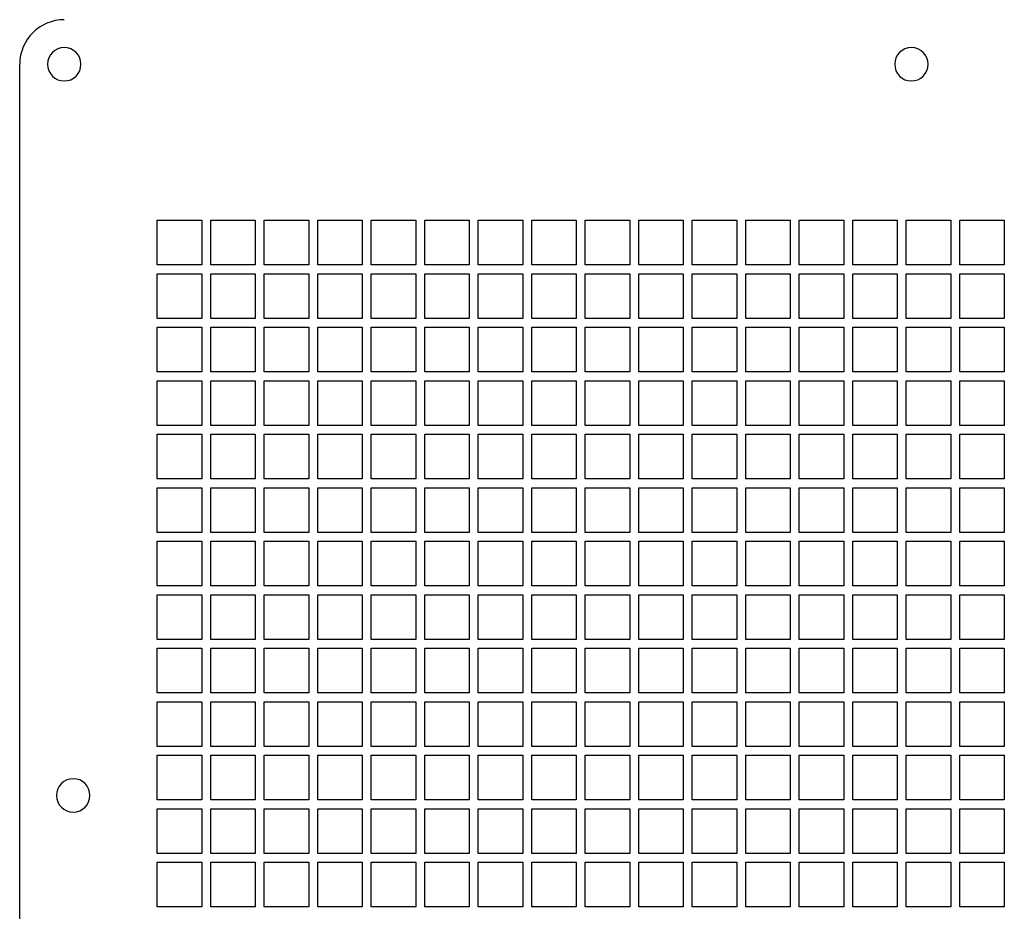
# Model space of a CAD drawing. Extents: x 981 to 3541, y 909 to 3418.
# Drawn here: x 2569 to 2790, y 1534 to 1734 of the extents above; entities that cross this region are included whole.
import ezdxf

# ---------------------------------------------------------------- set-up
doc = ezdxf.new("R2010")
doc.units = 0
doc.header["$MEASUREMENT"] = 0
doc.layers.get('0').update_dxf_attribs({"linetype": 'CONTINUOUS'})

msp = doc.modelspace()

# ---------------------------------------------------------------- linework, layer by layer
at = {"ltscale": 100}
for p, q in [((2568.75, 1344.33), (2568.75, 1724.33)), ((2599.59, 1689.33), (2609.59, 1689.33)), ((2599.59, 1679.33), (2599.59, 1689.33)), ((2609.59, 1689.33), (2609.59, 1679.33)), ((2611.59, 1689.33), (2621.59, 1689.33)), ((2611.59, 1679.33), (2611.59, 1689.33)), ((2621.59, 1689.33), (2621.59, 1679.33)), ((2623.59, 1689.33), (2633.59, 1689.33)), ((2623.59, 1679.33), (2623.59, 1689.33)), ((2633.59, 1689.33), (2633.59, 1679.33)), ((2635.59, 1689.33), (2645.59, 1689.33)), ((2635.59, 1679.33), (2635.59, 1689.33)), ((2645.59, 1689.33), (2645.59, 1679.33)), ((2647.59, 1689.33), (2657.59, 1689.33)), ((2647.59, 1679.33), (2647.59, 1689.33)), ((2657.59, 1689.33), (2657.59, 1679.33)), ((2659.59, 1689.33), (2669.59, 1689.33)), ((2659.59, 1679.33), (2659.59, 1689.33)), ((2669.59, 1689.33), (2669.59, 1679.33)), ((2671.59, 1689.33), (2681.59, 1689.33)), ((2671.59, 1679.33), (2671.59, 1689.33)), ((2681.59, 1689.33), (2681.59, 1679.33)), ((2683.59, 1689.33), (2693.59, 1689.33)), ((2683.59, 1679.33), (2683.59, 1689.33)), ((2693.59, 1689.33), (2693.59, 1679.33)), ((2695.59, 1689.33), (2705.59, 1689.33)), ((2695.59, 1679.33), (2695.59, 1689.33)), ((2705.59, 1689.33), (2705.59, 1679.33)), ((2707.59, 1689.33), (2717.59, 1689.33)), ((2707.59, 1679.33), (2707.59, 1689.33)), ((2717.59, 1689.33), (2717.59, 1679.33)), ((2719.59, 1689.33), (2729.59, 1689.33)), ((2719.59, 1679.33), (2719.59, 1689.33)), ((2729.59, 1689.33), (2729.59, 1679.33)), ((2731.59, 1689.33), (2741.59, 1689.33)), ((2731.59, 1679.33), (2731.59, 1689.33)), ((2741.59, 1689.33), (2741.59, 1679.33)), ((2743.59, 1689.33), (2753.59, 1689.33)), ((2743.59, 1679.33), (2743.59, 1689.33)), ((2753.59, 1689.33), (2753.59, 1679.33)), ((2755.59, 1689.33), (2765.59, 1689.33)), ((2755.59, 1679.33), (2755.59, 1689.33)), ((2765.59, 1689.33), (2765.59, 1679.33)), ((2767.59, 1679.33), (2767.59, 1689.33)), ((2767.59, 1689.33), (2777.59, 1689.33)), ((2777.59, 1689.33), (2777.59, 1679.33)), ((2779.59, 1679.33), (2779.59, 1689.33)), ((2779.59, 1689.33), (2789.59, 1689.33)), ((2789.59, 1689.33), (2789.59, 1679.33)), ((2609.59, 1679.33), (2599.59, 1679.33)), ((2621.59, 1679.33), (2611.59, 1679.33)), ((2633.59, 1679.33), (2623.59, 1679.33)), ((2645.59, 1679.33), (2635.59, 1679.33)), ((2657.59, 1679.33), (2647.59, 1679.33)), ((2669.59, 1679.33), (2659.59, 1679.33)), ((2681.59, 1679.33), (2671.59, 1679.33)), ((2693.59, 1679.33), (2683.59, 1679.33)), ((2705.59, 1679.33), (2695.59, 1679.33)), ((2717.59, 1679.33), (2707.59, 1679.33)), ((2729.59, 1679.33), (2719.59, 1679.33)), ((2741.59, 1679.33), (2731.59, 1679.33)), ((2753.59, 1679.33), (2743.59, 1679.33)), ((2765.59, 1679.33), (2755.59, 1679.33)), ((2777.59, 1679.33), (2767.59, 1679.33)), ((2789.59, 1679.33), (2779.59, 1679.33)), ((2599.59, 1677.33), (2609.59, 1677.33)), ((2599.59, 1667.33), (2599.59, 1677.33)), ((2609.59, 1677.33), (2609.59, 1667.33)), ((2611.59, 1677.33), (2621.59, 1677.33)), ((2611.59, 1667.33), (2611.59, 1677.33)), ((2621.59, 1677.33), (2621.59, 1667.33)), ((2623.59, 1677.33), (2633.59, 1677.33)), ((2623.59, 1667.33), (2623.59, 1677.33)), ((2633.59, 1677.33), (2633.59, 1667.33)), ((2635.59, 1677.33), (2645.59, 1677.33)), ((2635.59, 1667.33), (2635.59, 1677.33)), ((2645.59, 1677.33), (2645.59, 1667.33)), ((2647.59, 1677.33), (2657.59, 1677.33)), ((2647.59, 1667.33), (2647.59, 1677.33)), ((2657.59, 1677.33), (2657.59, 1667.33)), ((2659.59, 1677.33), (2669.59, 1677.33)), ((2659.59, 1667.33), (2659.59, 1677.33)), ((2669.59, 1677.33), (2669.59, 1667.33)), ((2671.59, 1677.33), (2681.59, 1677.33)), ((2671.59, 1667.33), (2671.59, 1677.33)), ((2681.59, 1677.33), (2681.59, 1667.33)), ((2683.59, 1677.33), (2693.59, 1677.33)), ((2683.59, 1667.33), (2683.59, 1677.33)), ((2693.59, 1677.33), (2693.59, 1667.33)), ((2695.59, 1677.33), (2705.59, 1677.33)), ((2695.59, 1667.33), (2695.59, 1677.33)), ((2705.59, 1677.33), (2705.59, 1667.33)), ((2707.59, 1677.33), (2717.59, 1677.33)), ((2707.59, 1667.33), (2707.59, 1677.33)), ((2717.59, 1677.33), (2717.59, 1667.33)), ((2719.59, 1677.33), (2729.59, 1677.33)), ((2719.59, 1667.33), (2719.59, 1677.33)), ((2729.59, 1677.33), (2729.59, 1667.33)), ((2731.59, 1677.33), (2741.59, 1677.33)), ((2731.59, 1667.33), (2731.59, 1677.33)), ((2741.59, 1677.33), (2741.59, 1667.33)), ((2743.59, 1677.33), (2753.59, 1677.33)), ((2743.59, 1667.33), (2743.59, 1677.33)), ((2753.59, 1677.33), (2753.59, 1667.33)), ((2755.59, 1677.33), (2765.59, 1677.33)), ((2755.59, 1667.33), (2755.59, 1677.33)), ((2765.59, 1677.33), (2765.59, 1667.33)), ((2767.59, 1677.33), (2777.59, 1677.33)), ((2767.59, 1667.33), (2767.59, 1677.33)), ((2777.59, 1677.33), (2777.59, 1667.33)), ((2779.59, 1677.33), (2789.59, 1677.33)), ((2779.59, 1667.33), (2779.59, 1677.33)), ((2789.59, 1677.33), (2789.59, 1667.33)), ((2609.59, 1667.33), (2599.59, 1667.33)), ((2621.59, 1667.33), (2611.59, 1667.33)), ((2633.59, 1667.33), (2623.59, 1667.33)), ((2645.59, 1667.33), (2635.59, 1667.33)), ((2657.59, 1667.33), (2647.59, 1667.33)), ((2669.59, 1667.33), (2659.59, 1667.33)), ((2681.59, 1667.33), (2671.59, 1667.33)), ((2693.59, 1667.33), (2683.59, 1667.33)), ((2705.59, 1667.33), (2695.59, 1667.33)), ((2717.59, 1667.33), (2707.59, 1667.33)), ((2729.59, 1667.33), (2719.59, 1667.33)), ((2741.59, 1667.33), (2731.59, 1667.33)), ((2753.59, 1667.33), (2743.59, 1667.33)), ((2765.59, 1667.33), (2755.59, 1667.33)), ((2777.59, 1667.33), (2767.59, 1667.33)), ((2789.59, 1667.33), (2779.59, 1667.33)), ((2599.59, 1665.33), (2609.59, 1665.33)), ((2599.59, 1655.33), (2599.59, 1665.33)), ((2609.59, 1665.33), (2609.59, 1655.33)), ((2611.59, 1665.33), (2621.59, 1665.33)), ((2611.59, 1655.33), (2611.59, 1665.33)), ((2621.59, 1665.33), (2621.59, 1655.33)), ((2623.59, 1665.33), (2633.59, 1665.33)), ((2623.59, 1655.33), (2623.59, 1665.33)), ((2633.59, 1665.33), (2633.59, 1655.33)), ((2635.59, 1665.33), (2645.59, 1665.33)), ((2635.59, 1655.33), (2635.59, 1665.33)), ((2645.59, 1665.33), (2645.59, 1655.33)), ((2647.59, 1665.33), (2657.59, 1665.33)), ((2647.59, 1655.33), (2647.59, 1665.33)), ((2657.59, 1665.33), (2657.59, 1655.33)), ((2659.59, 1665.33), (2669.59, 1665.33)), ((2659.59, 1655.33), (2659.59, 1665.33)), ((2669.59, 1665.33), (2669.59, 1655.33)), ((2671.59, 1665.33), (2681.59, 1665.33)), ((2671.59, 1655.33), (2671.59, 1665.33)), ((2681.59, 1665.33), (2681.59, 1655.33)), ((2683.59, 1665.33), (2693.59, 1665.33)), ((2683.59, 1655.33), (2683.59, 1665.33)), ((2693.59, 1665.33), (2693.59, 1655.33)), ((2695.59, 1665.33), (2705.59, 1665.33)), ((2695.59, 1655.33), (2695.59, 1665.33)), ((2705.59, 1665.33), (2705.59, 1655.33)), ((2707.59, 1665.33), (2717.59, 1665.33)), ((2707.59, 1655.33), (2707.59, 1665.33)), ((2717.59, 1665.33), (2717.59, 1655.33)), ((2719.59, 1665.33), (2729.59, 1665.33)), ((2719.59, 1655.33), (2719.59, 1665.33)), ((2729.59, 1665.33), (2729.59, 1655.33)), ((2731.59, 1665.33), (2741.59, 1665.33)), ((2731.59, 1655.33), (2731.59, 1665.33)), ((2741.59, 1665.33), (2741.59, 1655.33)), ((2743.59, 1665.33), (2753.59, 1665.33)), ((2743.59, 1655.33), (2743.59, 1665.33)), ((2753.59, 1665.33), (2753.59, 1655.33)), ((2755.59, 1665.33), (2765.59, 1665.33)), ((2755.59, 1655.33), (2755.59, 1665.33)), ((2765.59, 1665.33), (2765.59, 1655.33)), ((2767.59, 1665.33), (2777.59, 1665.33)), ((2767.59, 1655.33), (2767.59, 1665.33)), ((2777.59, 1665.33), (2777.59, 1655.33)), ((2779.59, 1665.33), (2789.59, 1665.33)), ((2779.59, 1655.33), (2779.59, 1665.33)), ((2789.59, 1665.33), (2789.59, 1655.33)), ((2609.59, 1655.33), (2599.59, 1655.33)), ((2621.59, 1655.33), (2611.59, 1655.33)), ((2633.59, 1655.33), (2623.59, 1655.33)), ((2645.59, 1655.33), (2635.59, 1655.33)), ((2657.59, 1655.33), (2647.59, 1655.33)), ((2669.59, 1655.33), (2659.59, 1655.33)), ((2681.59, 1655.33), (2671.59, 1655.33)), ((2693.59, 1655.33), (2683.59, 1655.33)), ((2705.59, 1655.33), (2695.59, 1655.33)), ((2717.59, 1655.33), (2707.59, 1655.33)), ((2729.59, 1655.33), (2719.59, 1655.33)), ((2741.59, 1655.33), (2731.59, 1655.33)), ((2753.59, 1655.33), (2743.59, 1655.33)), ((2765.59, 1655.33), (2755.59, 1655.33)), ((2777.59, 1655.33), (2767.59, 1655.33)), ((2789.59, 1655.33), (2779.59, 1655.33)), ((2599.59, 1653.33), (2609.59, 1653.33)), ((2599.59, 1643.33), (2599.59, 1653.33)), ((2609.59, 1653.33), (2609.59, 1643.33)), ((2611.59, 1653.33), (2621.59, 1653.33)), ((2611.59, 1643.33), (2611.59, 1653.33)), ((2621.59, 1653.33), (2621.59, 1643.33)), ((2623.59, 1653.33), (2633.59, 1653.33)), ((2623.59, 1643.33), (2623.59, 1653.33)), ((2633.59, 1653.33), (2633.59, 1643.33)), ((2635.59, 1653.33), (2645.59, 1653.33)), ((2635.59, 1643.33), (2635.59, 1653.33)), ((2645.59, 1653.33), (2645.59, 1643.33)), ((2647.59, 1653.33), (2657.59, 1653.33)), ((2647.59, 1643.33), (2647.59, 1653.33)), ((2657.59, 1653.33), (2657.59, 1643.33)), ((2659.59, 1653.33), (2669.59, 1653.33)), ((2659.59, 1643.33), (2659.59, 1653.33)), ((2669.59, 1653.33), (2669.59, 1643.33)), ((2671.59, 1653.33), (2681.59, 1653.33)), ((2671.59, 1643.33), (2671.59, 1653.33)), ((2681.59, 1653.33), (2681.59, 1643.33)), ((2683.59, 1653.33), (2693.59, 1653.33)), ((2683.59, 1643.33), (2683.59, 1653.33)), ((2693.59, 1653.33), (2693.59, 1643.33)), ((2695.59, 1653.33), (2705.59, 1653.33)), ((2695.59, 1643.33), (2695.59, 1653.33)), ((2705.59, 1653.33), (2705.59, 1643.33)), ((2707.59, 1653.33), (2717.59, 1653.33)), ((2707.59, 1643.33), (2707.59, 1653.33)), ((2717.59, 1653.33), (2717.59, 1643.33)), ((2719.59, 1653.33), (2729.59, 1653.33)), ((2719.59, 1643.33), (2719.59, 1653.33)), ((2729.59, 1653.33), (2729.59, 1643.33)), ((2731.59, 1653.33), (2741.59, 1653.33)), ((2731.59, 1643.33), (2731.59, 1653.33)), ((2741.59, 1653.33), (2741.59, 1643.33)), ((2743.59, 1653.33), (2753.59, 1653.33)), ((2743.59, 1643.33), (2743.59, 1653.33)), ((2753.59, 1653.33), (2753.59, 1643.33)), ((2755.59, 1653.33), (2765.59, 1653.33)), ((2755.59, 1643.33), (2755.59, 1653.33)), ((2765.59, 1653.33), (2765.59, 1643.33)), ((2767.59, 1653.33), (2777.59, 1653.33)), ((2767.59, 1643.33), (2767.59, 1653.33)), ((2777.59, 1653.33), (2777.59, 1643.33)), ((2779.59, 1653.33), (2789.59, 1653.33)), ((2779.59, 1643.33), (2779.59, 1653.33)), ((2789.59, 1653.33), (2789.59, 1643.33)), ((2609.59, 1643.33), (2599.59, 1643.33)), ((2621.59, 1643.33), (2611.59, 1643.33)), ((2633.59, 1643.33), (2623.59, 1643.33)), ((2645.59, 1643.33), (2635.59, 1643.33)), ((2657.59, 1643.33), (2647.59, 1643.33)), ((2669.59, 1643.33), (2659.59, 1643.33)), ((2681.59, 1643.33), (2671.59, 1643.33)), ((2693.59, 1643.33), (2683.59, 1643.33)), ((2705.59, 1643.33), (2695.59, 1643.33)), ((2717.59, 1643.33), (2707.59, 1643.33)), ((2729.59, 1643.33), (2719.59, 1643.33)), ((2741.59, 1643.33), (2731.59, 1643.33)), ((2753.59, 1643.33), (2743.59, 1643.33)), ((2765.59, 1643.33), (2755.59, 1643.33)), ((2777.59, 1643.33), (2767.59, 1643.33)), ((2789.59, 1643.33), (2779.59, 1643.33)), ((2599.59, 1641.33), (2609.59, 1641.33)), ((2599.59, 1631.33), (2599.59, 1641.33)), ((2609.59, 1641.33), (2609.59, 1631.33)), ((2611.59, 1641.33), (2621.59, 1641.33)), ((2611.59, 1631.33), (2611.59, 1641.33)), ((2621.59, 1641.33), (2621.59, 1631.33)), ((2623.59, 1641.33), (2633.59, 1641.33)), ((2623.59, 1631.33), (2623.59, 1641.33)), ((2633.59, 1641.33), (2633.59, 1631.33)), ((2635.59, 1641.33), (2645.59, 1641.33)), ((2635.59, 1631.33), (2635.59, 1641.33)), ((2645.59, 1641.33), (2645.59, 1631.33)), ((2647.59, 1641.33), (2657.59, 1641.33)), ((2647.59, 1631.33), (2647.59, 1641.33)), ((2657.59, 1641.33), (2657.59, 1631.33)), ((2659.59, 1641.33), (2669.59, 1641.33)), ((2659.59, 1631.33), (2659.59, 1641.33)), ((2669.59, 1641.33), (2669.59, 1631.33)), ((2671.59, 1641.33), (2681.59, 1641.33)), ((2671.59, 1631.33), (2671.59, 1641.33)), ((2681.59, 1641.33), (2681.59, 1631.33)), ((2683.59, 1641.33), (2693.59, 1641.33)), ((2683.59, 1631.33), (2683.59, 1641.33)), ((2693.59, 1641.33), (2693.59, 1631.33)), ((2695.59, 1641.33), (2705.59, 1641.33)), ((2695.59, 1631.33), (2695.59, 1641.33)), ((2705.59, 1641.33), (2705.59, 1631.33)), ((2707.59, 1641.33), (2717.59, 1641.33)), ((2707.59, 1631.33), (2707.59, 1641.33)), ((2717.59, 1641.33), (2717.59, 1631.33)), ((2719.59, 1641.33), (2729.59, 1641.33)), ((2719.59, 1631.33), (2719.59, 1641.33)), ((2729.59, 1641.33), (2729.59, 1631.33)), ((2731.59, 1641.33), (2741.59, 1641.33)), ((2731.59, 1631.33), (2731.59, 1641.33)), ((2741.59, 1641.33), (2741.59, 1631.33)), ((2743.59, 1641.33), (2753.59, 1641.33)), ((2743.59, 1631.33), (2743.59, 1641.33)), ((2753.59, 1641.33), (2753.59, 1631.33)), ((2755.59, 1641.33), (2765.59, 1641.33)), ((2755.59, 1631.33), (2755.59, 1641.33)), ((2765.59, 1641.33), (2765.59, 1631.33)), ((2767.59, 1641.33), (2777.59, 1641.33)), ((2767.59, 1631.33), (2767.59, 1641.33)), ((2777.59, 1641.33), (2777.59, 1631.33)), ((2779.59, 1641.33), (2789.59, 1641.33)), ((2779.59, 1631.33), (2779.59, 1641.33)), ((2789.59, 1641.33), (2789.59, 1631.33)), ((2609.59, 1631.33), (2599.59, 1631.33)), ((2621.59, 1631.33), (2611.59, 1631.33)), ((2633.59, 1631.33), (2623.59, 1631.33)), ((2645.59, 1631.33), (2635.59, 1631.33)), ((2657.59, 1631.33), (2647.59, 1631.33)), ((2669.59, 1631.33), (2659.59, 1631.33)), ((2681.59, 1631.33), (2671.59, 1631.33)), ((2693.59, 1631.33), (2683.59, 1631.33)), ((2705.59, 1631.33), (2695.59, 1631.33)), ((2717.59, 1631.33), (2707.59, 1631.33)), ((2729.59, 1631.33), (2719.59, 1631.33)), ((2741.59, 1631.33), (2731.59, 1631.33)), ((2753.59, 1631.33), (2743.59, 1631.33)), ((2765.59, 1631.33), (2755.59, 1631.33)), ((2777.59, 1631.33), (2767.59, 1631.33)), ((2789.59, 1631.33), (2779.59, 1631.33)), ((2599.59, 1629.33), (2609.59, 1629.33)), ((2599.59, 1619.33), (2599.59, 1629.33)), ((2609.59, 1629.33), (2609.59, 1619.33)), ((2611.59, 1629.33), (2621.59, 1629.33)), ((2611.59, 1619.33), (2611.59, 1629.33)), ((2621.59, 1629.33), (2621.59, 1619.33)), ((2623.59, 1629.33), (2633.59, 1629.33)), ((2623.59, 1619.33), (2623.59, 1629.33)), ((2633.59, 1629.33), (2633.59, 1619.33)), ((2635.59, 1629.33), (2645.59, 1629.33)), ((2635.59, 1619.33), (2635.59, 1629.33)), ((2645.59, 1629.33), (2645.59, 1619.33)), ((2647.59, 1629.33), (2657.59, 1629.33)), ((2647.59, 1619.33), (2647.59, 1629.33)), ((2657.59, 1629.33), (2657.59, 1619.33)), ((2659.59, 1629.33), (2669.59, 1629.33)), ((2659.59, 1619.33), (2659.59, 1629.33)), ((2669.59, 1629.33), (2669.59, 1619.33)), ((2671.59, 1629.33), (2681.59, 1629.33)), ((2671.59, 1619.33), (2671.59, 1629.33)), ((2681.59, 1629.33), (2681.59, 1619.33)), ((2683.59, 1629.33), (2693.59, 1629.33)), ((2683.59, 1619.33), (2683.59, 1629.33)), ((2693.59, 1629.33), (2693.59, 1619.33)), ((2695.59, 1629.33), (2705.59, 1629.33)), ((2695.59, 1619.33), (2695.59, 1629.33)), ((2705.59, 1629.33), (2705.59, 1619.33)), ((2707.59, 1629.33), (2717.59, 1629.33)), ((2707.59, 1619.33), (2707.59, 1629.33)), ((2717.59, 1629.33), (2717.59, 1619.33)), ((2719.59, 1629.33), (2729.59, 1629.33)), ((2719.59, 1619.33), (2719.59, 1629.33)), ((2729.59, 1629.33), (2729.59, 1619.33)), ((2731.59, 1629.33), (2741.59, 1629.33)), ((2731.59, 1619.33), (2731.59, 1629.33)), ((2741.59, 1629.33), (2741.59, 1619.33)), ((2743.59, 1629.33), (2753.59, 1629.33)), ((2743.59, 1619.33), (2743.59, 1629.33)), ((2753.59, 1629.33), (2753.59, 1619.33)), ((2755.59, 1629.33), (2765.59, 1629.33)), ((2755.59, 1619.33), (2755.59, 1629.33)), ((2765.59, 1629.33), (2765.59, 1619.33)), ((2767.59, 1629.33), (2777.59, 1629.33)), ((2767.59, 1619.33), (2767.59, 1629.33)), ((2777.59, 1629.33), (2777.59, 1619.33)), ((2779.59, 1629.33), (2789.59, 1629.33)), ((2779.59, 1619.33), (2779.59, 1629.33)), ((2789.59, 1629.33), (2789.59, 1619.33)), ((2609.59, 1619.33), (2599.59, 1619.33)), ((2621.59, 1619.33), (2611.59, 1619.33)), ((2633.59, 1619.33), (2623.59, 1619.33)), ((2645.59, 1619.33), (2635.59, 1619.33)), ((2657.59, 1619.33), (2647.59, 1619.33)), ((2669.59, 1619.33), (2659.59, 1619.33)), ((2681.59, 1619.33), (2671.59, 1619.33)), ((2693.59, 1619.33), (2683.59, 1619.33)), ((2705.59, 1619.33), (2695.59, 1619.33)), ((2717.59, 1619.33), (2707.59, 1619.33)), ((2729.59, 1619.33), (2719.59, 1619.33)), ((2741.59, 1619.33), (2731.59, 1619.33)), ((2753.59, 1619.33), (2743.59, 1619.33)), ((2765.59, 1619.33), (2755.59, 1619.33)), ((2777.59, 1619.33), (2767.59, 1619.33)), ((2789.59, 1619.33), (2779.59, 1619.33)), ((2599.59, 1617.33), (2609.59, 1617.33)), ((2599.59, 1607.33), (2599.59, 1617.33)), ((2609.59, 1617.33), (2609.59, 1607.33)), ((2611.59, 1617.33), (2621.59, 1617.33)), ((2611.59, 1607.33), (2611.59, 1617.33)), ((2621.59, 1617.33), (2621.59, 1607.33)), ((2623.59, 1617.33), (2633.59, 1617.33)), ((2623.59, 1607.33), (2623.59, 1617.33)), ((2633.59, 1617.33), (2633.59, 1607.33)), ((2635.59, 1617.33), (2645.59, 1617.33)), ((2635.59, 1607.33), (2635.59, 1617.33)), ((2645.59, 1617.33), (2645.59, 1607.33)), ((2647.59, 1617.33), (2657.59, 1617.33)), ((2647.59, 1607.33), (2647.59, 1617.33)), ((2657.59, 1617.33), (2657.59, 1607.33)), ((2659.59, 1617.33), (2669.59, 1617.33)), ((2659.59, 1607.33), (2659.59, 1617.33)), ((2669.59, 1617.33), (2669.59, 1607.33)), ((2671.59, 1617.33), (2681.59, 1617.33)), ((2671.59, 1607.33), (2671.59, 1617.33)), ((2681.59, 1617.33), (2681.59, 1607.33)), ((2683.59, 1617.33), (2693.59, 1617.33)), ((2683.59, 1607.33), (2683.59, 1617.33)), ((2693.59, 1617.33), (2693.59, 1607.33)), ((2695.59, 1617.33), (2705.59, 1617.33)), ((2695.59, 1607.33), (2695.59, 1617.33)), ((2705.59, 1617.33), (2705.59, 1607.33)), ((2707.59, 1617.33), (2717.59, 1617.33)), ((2707.59, 1607.33), (2707.59, 1617.33)), ((2717.59, 1617.33), (2717.59, 1607.33)), ((2719.59, 1617.33), (2729.59, 1617.33)), ((2719.59, 1607.33), (2719.59, 1617.33)), ((2729.59, 1617.33), (2729.59, 1607.33)), ((2731.59, 1617.33), (2741.59, 1617.33)), ((2731.59, 1607.33), (2731.59, 1617.33)), ((2741.59, 1617.33), (2741.59, 1607.33)), ((2743.59, 1617.33), (2753.59, 1617.33)), ((2743.59, 1607.33), (2743.59, 1617.33)), ((2753.59, 1617.33), (2753.59, 1607.33)), ((2755.59, 1617.33), (2765.59, 1617.33)), ((2755.59, 1607.33), (2755.59, 1617.33)), ((2765.59, 1617.33), (2765.59, 1607.33)), ((2767.59, 1617.33), (2777.59, 1617.33)), ((2767.59, 1607.33), (2767.59, 1617.33)), ((2777.59, 1617.33), (2777.59, 1607.33)), ((2779.59, 1617.33), (2789.59, 1617.33)), ((2779.59, 1607.33), (2779.59, 1617.33)), ((2789.59, 1617.33), (2789.59, 1607.33)), ((2609.59, 1607.33), (2599.59, 1607.33)), ((2621.59, 1607.33), (2611.59, 1607.33)), ((2633.59, 1607.33), (2623.59, 1607.33)), ((2645.59, 1607.33), (2635.59, 1607.33)), ((2657.59, 1607.33), (2647.59, 1607.33)), ((2669.59, 1607.33), (2659.59, 1607.33)), ((2681.59, 1607.33), (2671.59, 1607.33)), ((2693.59, 1607.33), (2683.59, 1607.33)), ((2705.59, 1607.33), (2695.59, 1607.33)), ((2717.59, 1607.33), (2707.59, 1607.33)), ((2729.59, 1607.33), (2719.59, 1607.33)), ((2741.59, 1607.33), (2731.59, 1607.33)), ((2753.59, 1607.33), (2743.59, 1607.33)), ((2765.59, 1607.33), (2755.59, 1607.33)), ((2777.59, 1607.33), (2767.59, 1607.33)), ((2789.59, 1607.33), (2779.59, 1607.33)), ((2599.59, 1605.33), (2609.59, 1605.33)), ((2599.59, 1595.33), (2599.59, 1605.33)), ((2609.59, 1605.33), (2609.59, 1595.33)), ((2611.59, 1605.33), (2621.59, 1605.33)), ((2611.59, 1595.33), (2611.59, 1605.33)), ((2621.59, 1605.33), (2621.59, 1595.33)), ((2623.59, 1605.33), (2633.59, 1605.33)), ((2623.59, 1595.33), (2623.59, 1605.33)), ((2633.59, 1605.33), (2633.59, 1595.33)), ((2635.59, 1605.33), (2645.59, 1605.33)), ((2635.59, 1595.33), (2635.59, 1605.33)), ((2645.59, 1605.33), (2645.59, 1595.33)), ((2647.59, 1605.33), (2657.59, 1605.33)), ((2647.59, 1595.33), (2647.59, 1605.33)), ((2657.59, 1605.33), (2657.59, 1595.33)), ((2659.59, 1605.33), (2669.59, 1605.33)), ((2659.59, 1595.33), (2659.59, 1605.33)), ((2669.59, 1605.33), (2669.59, 1595.33)), ((2671.59, 1605.33), (2681.59, 1605.33)), ((2671.59, 1595.33), (2671.59, 1605.33)), ((2681.59, 1605.33), (2681.59, 1595.33)), ((2683.59, 1605.33), (2693.59, 1605.33)), ((2683.59, 1595.33), (2683.59, 1605.33)), ((2693.59, 1605.33), (2693.59, 1595.33)), ((2695.59, 1605.33), (2705.59, 1605.33)), ((2695.59, 1595.33), (2695.59, 1605.33)), ((2705.59, 1605.33), (2705.59, 1595.33)), ((2707.59, 1605.33), (2717.59, 1605.33)), ((2707.59, 1595.33), (2707.59, 1605.33)), ((2717.59, 1605.33), (2717.59, 1595.33)), ((2719.59, 1605.33), (2729.59, 1605.33)), ((2719.59, 1595.33), (2719.59, 1605.33)), ((2729.59, 1605.33), (2729.59, 1595.33)), ((2731.59, 1605.33), (2741.59, 1605.33)), ((2731.59, 1595.33), (2731.59, 1605.33)), ((2741.59, 1605.33), (2741.59, 1595.33)), ((2743.59, 1605.33), (2753.59, 1605.33)), ((2743.59, 1595.33), (2743.59, 1605.33)), ((2753.59, 1605.33), (2753.59, 1595.33)), ((2755.59, 1605.33), (2765.59, 1605.33)), ((2755.59, 1595.33), (2755.59, 1605.33)), ((2765.59, 1605.33), (2765.59, 1595.33)), ((2767.59, 1605.33), (2777.59, 1605.33)), ((2767.59, 1595.33), (2767.59, 1605.33)), ((2777.59, 1605.33), (2777.59, 1595.33)), ((2779.59, 1605.33), (2789.59, 1605.33)), ((2779.59, 1595.33), (2779.59, 1605.33)), ((2789.59, 1605.33), (2789.59, 1595.33)), ((2609.59, 1595.33), (2599.59, 1595.33)), ((2621.59, 1595.33), (2611.59, 1595.33)), ((2633.59, 1595.33), (2623.59, 1595.33)), ((2645.59, 1595.33), (2635.59, 1595.33)), ((2657.59, 1595.33), (2647.59, 1595.33)), ((2669.59, 1595.33), (2659.59, 1595.33)), ((2681.59, 1595.33), (2671.59, 1595.33)), ((2693.59, 1595.33), (2683.59, 1595.33)), ((2705.59, 1595.33), (2695.59, 1595.33)), ((2717.59, 1595.33), (2707.59, 1595.33)), ((2729.59, 1595.33), (2719.59, 1595.33)), ((2741.59, 1595.33), (2731.59, 1595.33)), ((2753.59, 1595.33), (2743.59, 1595.33)), ((2765.59, 1595.33), (2755.59, 1595.33)), ((2777.59, 1595.33), (2767.59, 1595.33)), ((2789.59, 1595.33), (2779.59, 1595.33)), ((2599.59, 1593.33), (2609.59, 1593.33)), ((2599.59, 1583.33), (2599.59, 1593.33)), ((2609.59, 1593.33), (2609.59, 1583.33)), ((2611.59, 1593.33), (2621.59, 1593.33)), ((2611.59, 1583.33), (2611.59, 1593.33)), ((2621.59, 1593.33), (2621.59, 1583.33)), ((2623.59, 1593.33), (2633.59, 1593.33)), ((2623.59, 1583.33), (2623.59, 1593.33)), ((2633.59, 1593.33), (2633.59, 1583.33)), ((2635.59, 1593.33), (2645.59, 1593.33)), ((2635.59, 1583.33), (2635.59, 1593.33)), ((2645.59, 1593.33), (2645.59, 1583.33)), ((2647.59, 1593.33), (2657.59, 1593.33)), ((2647.59, 1583.33), (2647.59, 1593.33)), ((2657.59, 1593.33), (2657.59, 1583.33)), ((2659.59, 1593.33), (2669.59, 1593.33)), ((2659.59, 1583.33), (2659.59, 1593.33)), ((2669.59, 1593.33), (2669.59, 1583.33)), ((2671.59, 1593.33), (2681.59, 1593.33)), ((2671.59, 1583.33), (2671.59, 1593.33)), ((2681.59, 1593.33), (2681.59, 1583.33)), ((2683.59, 1593.33), (2693.59, 1593.33)), ((2683.59, 1583.33), (2683.59, 1593.33)), ((2693.59, 1593.33), (2693.59, 1583.33)), ((2695.59, 1593.33), (2705.59, 1593.33)), ((2695.59, 1583.33), (2695.59, 1593.33)), ((2705.59, 1593.33), (2705.59, 1583.33)), ((2707.59, 1593.33), (2717.59, 1593.33)), ((2707.59, 1583.33), (2707.59, 1593.33)), ((2717.59, 1593.33), (2717.59, 1583.33)), ((2719.59, 1593.33), (2729.59, 1593.33)), ((2719.59, 1583.33), (2719.59, 1593.33)), ((2729.59, 1593.33), (2729.59, 1583.33)), ((2731.59, 1593.33), (2741.59, 1593.33)), ((2731.59, 1583.33), (2731.59, 1593.33)), ((2741.59, 1593.33), (2741.59, 1583.33)), ((2743.59, 1593.33), (2753.59, 1593.33)), ((2743.59, 1583.33), (2743.59, 1593.33)), ((2753.59, 1593.33), (2753.59, 1583.33)), ((2755.59, 1593.33), (2765.59, 1593.33)), ((2755.59, 1583.33), (2755.59, 1593.33)), ((2765.59, 1593.33), (2765.59, 1583.33)), ((2767.59, 1593.33), (2777.59, 1593.33)), ((2767.59, 1583.33), (2767.59, 1593.33)), ((2777.59, 1593.33), (2777.59, 1583.33)), ((2779.59, 1593.33), (2789.59, 1593.33)), ((2779.59, 1583.33), (2779.59, 1593.33)), ((2789.59, 1593.33), (2789.59, 1583.33)), ((2609.59, 1583.33), (2599.59, 1583.33)), ((2599.59, 1581.33), (2609.59, 1581.33)), ((2599.59, 1571.33), (2599.59, 1581.33)), ((2609.59, 1581.33), (2609.59, 1571.33)), ((2621.59, 1583.33), (2611.59, 1583.33)), ((2611.59, 1581.33), (2621.59, 1581.33)), ((2611.59, 1571.33), (2611.59, 1581.33)), ((2621.59, 1581.33), (2621.59, 1571.33)), ((2633.59, 1583.33), (2623.59, 1583.33)), ((2623.59, 1581.33), (2633.59, 1581.33)), ((2623.59, 1571.33), (2623.59, 1581.33)), ((2633.59, 1581.33), (2633.59, 1571.33)), ((2645.59, 1583.33), (2635.59, 1583.33)), ((2635.59, 1581.33), (2645.59, 1581.33)), ((2635.59, 1571.33), (2635.59, 1581.33)), ((2645.59, 1581.33), (2645.59, 1571.33)), ((2657.59, 1583.33), (2647.59, 1583.33)), ((2647.59, 1581.33), (2657.59, 1581.33)), ((2647.59, 1571.33), (2647.59, 1581.33)), ((2657.59, 1581.33), (2657.59, 1571.33)), ((2669.59, 1583.33), (2659.59, 1583.33)), ((2659.59, 1581.33), (2669.59, 1581.33)), ((2659.59, 1571.33), (2659.59, 1581.33)), ((2669.59, 1581.33), (2669.59, 1571.33)), ((2681.59, 1583.33), (2671.59, 1583.33)), ((2671.59, 1581.33), (2681.59, 1581.33)), ((2671.59, 1571.33), (2671.59, 1581.33)), ((2681.59, 1581.33), (2681.59, 1571.33)), ((2693.59, 1583.33), (2683.59, 1583.33)), ((2683.59, 1581.33), (2693.59, 1581.33)), ((2683.59, 1571.33), (2683.59, 1581.33)), ((2693.59, 1581.33), (2693.59, 1571.33)), ((2705.59, 1583.33), (2695.59, 1583.33)), ((2695.59, 1581.33), (2705.59, 1581.33)), ((2695.59, 1571.33), (2695.59, 1581.33)), ((2705.59, 1581.33), (2705.59, 1571.33)), ((2717.59, 1583.33), (2707.59, 1583.33)), ((2707.59, 1581.33), (2717.59, 1581.33)), ((2707.59, 1571.33), (2707.59, 1581.33)), ((2717.59, 1581.33), (2717.59, 1571.33)), ((2729.59, 1583.33), (2719.59, 1583.33)), ((2719.59, 1581.33), (2729.59, 1581.33)), ((2719.59, 1571.33), (2719.59, 1581.33)), ((2729.59, 1581.33), (2729.59, 1571.33)), ((2741.59, 1583.33), (2731.59, 1583.33)), ((2731.59, 1581.33), (2741.59, 1581.33)), ((2731.59, 1571.33), (2731.59, 1581.33)), ((2741.59, 1581.33), (2741.59, 1571.33)), ((2753.59, 1583.33), (2743.59, 1583.33)), ((2743.59, 1581.33), (2753.59, 1581.33)), ((2743.59, 1571.33), (2743.59, 1581.33)), ((2753.59, 1581.33), (2753.59, 1571.33)), ((2765.59, 1583.33), (2755.59, 1583.33)), ((2755.59, 1581.33), (2765.59, 1581.33)), ((2755.59, 1571.33), (2755.59, 1581.33)), ((2765.59, 1581.33), (2765.59, 1571.33)), ((2777.59, 1583.33), (2767.59, 1583.33)), ((2767.59, 1581.33), (2777.59, 1581.33)), ((2767.59, 1571.33), (2767.59, 1581.33)), ((2777.59, 1581.33), (2777.59, 1571.33)), ((2789.59, 1583.33), (2779.59, 1583.33)), ((2779.59, 1581.33), (2789.59, 1581.33)), ((2779.59, 1571.33), (2779.59, 1581.33)), ((2789.59, 1581.33), (2789.59, 1571.33)), ((2609.59, 1571.33), (2599.59, 1571.33)), ((2621.59, 1571.33), (2611.59, 1571.33)), ((2633.59, 1571.33), (2623.59, 1571.33)), ((2645.59, 1571.33), (2635.59, 1571.33)), ((2657.59, 1571.33), (2647.59, 1571.33)), ((2669.59, 1571.33), (2659.59, 1571.33)), ((2681.59, 1571.33), (2671.59, 1571.33)), ((2693.59, 1571.33), (2683.59, 1571.33)), ((2705.59, 1571.33), (2695.59, 1571.33)), ((2717.59, 1571.33), (2707.59, 1571.33)), ((2729.59, 1571.33), (2719.59, 1571.33)), ((2741.59, 1571.33), (2731.59, 1571.33)), ((2753.59, 1571.33), (2743.59, 1571.33)), ((2765.59, 1571.33), (2755.59, 1571.33)), ((2777.59, 1571.33), (2767.59, 1571.33)), ((2789.59, 1571.33), (2779.59, 1571.33)), ((2599.59, 1569.33), (2609.59, 1569.33)), ((2599.59, 1559.33), (2599.59, 1569.33)), ((2609.59, 1569.33), (2609.59, 1559.33)), ((2611.59, 1569.33), (2621.59, 1569.33)), ((2611.59, 1559.33), (2611.59, 1569.33)), ((2621.59, 1569.33), (2621.59, 1559.33)), ((2623.59, 1569.33), (2633.59, 1569.33)), ((2623.59, 1559.33), (2623.59, 1569.33)), ((2633.59, 1569.33), (2633.59, 1559.33)), ((2635.59, 1569.33), (2645.59, 1569.33)), ((2635.59, 1559.33), (2635.59, 1569.33)), ((2645.59, 1569.33), (2645.59, 1559.33)), ((2647.59, 1569.33), (2657.59, 1569.33)), ((2647.59, 1559.33), (2647.59, 1569.33)), ((2657.59, 1569.33), (2657.59, 1559.33)), ((2659.59, 1569.33), (2669.59, 1569.33)), ((2659.59, 1559.33), (2659.59, 1569.33)), ((2669.59, 1569.33), (2669.59, 1559.33)), ((2671.59, 1569.33), (2681.59, 1569.33)), ((2671.59, 1559.33), (2671.59, 1569.33)), ((2681.59, 1569.33), (2681.59, 1559.33)), ((2683.59, 1569.33), (2693.59, 1569.33)), ((2683.59, 1559.33), (2683.59, 1569.33)), ((2693.59, 1569.33), (2693.59, 1559.33)), ((2695.59, 1569.33), (2705.59, 1569.33)), ((2695.59, 1559.33), (2695.59, 1569.33)), ((2705.59, 1569.33), (2705.59, 1559.33)), ((2707.59, 1569.33), (2717.59, 1569.33)), ((2707.59, 1559.33), (2707.59, 1569.33)), ((2717.59, 1569.33), (2717.59, 1559.33)), ((2719.59, 1569.33), (2729.59, 1569.33)), ((2719.59, 1559.33), (2719.59, 1569.33)), ((2729.59, 1569.33), (2729.59, 1559.33)), ((2731.59, 1569.33), (2741.59, 1569.33)), ((2731.59, 1559.33), (2731.59, 1569.33)), ((2741.59, 1569.33), (2741.59, 1559.33)), ((2743.59, 1569.33), (2753.59, 1569.33)), ((2743.59, 1559.33), (2743.59, 1569.33)), ((2753.59, 1569.33), (2753.59, 1559.33)), ((2755.59, 1569.33), (2765.59, 1569.33)), ((2755.59, 1559.33), (2755.59, 1569.33)), ((2765.59, 1569.33), (2765.59, 1559.33)), ((2767.59, 1569.33), (2777.59, 1569.33)), ((2767.59, 1559.33), (2767.59, 1569.33)), ((2777.59, 1569.33), (2777.59, 1559.33)), ((2779.59, 1569.33), (2789.59, 1569.33)), ((2779.59, 1559.33), (2779.59, 1569.33)), ((2789.59, 1569.33), (2789.59, 1559.33)), ((2609.59, 1559.33), (2599.59, 1559.33)), ((2621.59, 1559.33), (2611.59, 1559.33)), ((2633.59, 1559.33), (2623.59, 1559.33)), ((2645.59, 1559.33), (2635.59, 1559.33)), ((2657.59, 1559.33), (2647.59, 1559.33)), ((2669.59, 1559.33), (2659.59, 1559.33)), ((2681.59, 1559.33), (2671.59, 1559.33)), ((2693.59, 1559.33), (2683.59, 1559.33)), ((2705.59, 1559.33), (2695.59, 1559.33)), ((2717.59, 1559.33), (2707.59, 1559.33)), ((2729.59, 1559.33), (2719.59, 1559.33)), ((2741.59, 1559.33), (2731.59, 1559.33)), ((2753.59, 1559.33), (2743.59, 1559.33)), ((2765.59, 1559.33), (2755.59, 1559.33)), ((2777.59, 1559.33), (2767.59, 1559.33)), ((2789.59, 1559.33), (2779.59, 1559.33)), ((2599.59, 1557.33), (2609.59, 1557.33)), ((2599.59, 1547.33), (2599.59, 1557.33)), ((2609.59, 1557.33), (2609.59, 1547.33)), ((2611.59, 1557.33), (2621.59, 1557.33)), ((2611.59, 1547.33), (2611.59, 1557.33)), ((2621.59, 1557.33), (2621.59, 1547.33)), ((2623.59, 1557.33), (2633.59, 1557.33)), ((2623.59, 1547.33), (2623.59, 1557.33)), ((2633.59, 1557.33), (2633.59, 1547.33)), ((2635.59, 1557.33), (2645.59, 1557.33)), ((2635.59, 1547.33), (2635.59, 1557.33)), ((2645.59, 1557.33), (2645.59, 1547.33)), ((2647.59, 1557.33), (2657.59, 1557.33)), ((2647.59, 1547.33), (2647.59, 1557.33)), ((2657.59, 1557.33), (2657.59, 1547.33)), ((2659.59, 1557.33), (2669.59, 1557.33)), ((2659.59, 1547.33), (2659.59, 1557.33)), ((2669.59, 1557.33), (2669.59, 1547.33)), ((2671.59, 1557.33), (2681.59, 1557.33)), ((2671.59, 1547.33), (2671.59, 1557.33)), ((2681.59, 1557.33), (2681.59, 1547.33)), ((2683.59, 1557.33), (2693.59, 1557.33)), ((2683.59, 1547.33), (2683.59, 1557.33)), ((2693.59, 1557.33), (2693.59, 1547.33)), ((2695.59, 1557.33), (2705.59, 1557.33)), ((2695.59, 1547.33), (2695.59, 1557.33)), ((2705.59, 1557.33), (2705.59, 1547.33)), ((2707.59, 1557.33), (2717.59, 1557.33)), ((2707.59, 1547.33), (2707.59, 1557.33)), ((2717.59, 1557.33), (2717.59, 1547.33)), ((2719.59, 1557.33), (2729.59, 1557.33)), ((2719.59, 1547.33), (2719.59, 1557.33)), ((2729.59, 1557.33), (2729.59, 1547.33)), ((2731.59, 1557.33), (2741.59, 1557.33)), ((2731.59, 1547.33), (2731.59, 1557.33)), ((2741.59, 1557.33), (2741.59, 1547.33)), ((2743.59, 1557.33), (2753.59, 1557.33)), ((2743.59, 1547.33), (2743.59, 1557.33)), ((2753.59, 1557.33), (2753.59, 1547.33)), ((2755.59, 1557.33), (2765.59, 1557.33)), ((2755.59, 1547.33), (2755.59, 1557.33)), ((2765.59, 1557.33), (2765.59, 1547.33)), ((2767.59, 1557.33), (2777.59, 1557.33)), ((2767.59, 1547.33), (2767.59, 1557.33)), ((2777.59, 1557.33), (2777.59, 1547.33)), ((2779.59, 1557.33), (2789.59, 1557.33)), ((2779.59, 1547.33), (2779.59, 1557.33)), ((2789.59, 1557.33), (2789.59, 1547.33)), ((2609.59, 1547.33), (2599.59, 1547.33)), ((2621.59, 1547.33), (2611.59, 1547.33)), ((2633.59, 1547.33), (2623.59, 1547.33)), ((2645.59, 1547.33), (2635.59, 1547.33)), ((2657.59, 1547.33), (2647.59, 1547.33)), ((2669.59, 1547.33), (2659.59, 1547.33)), ((2681.59, 1547.33), (2671.59, 1547.33)), ((2693.59, 1547.33), (2683.59, 1547.33)), ((2705.59, 1547.33), (2695.59, 1547.33)), ((2717.59, 1547.33), (2707.59, 1547.33)), ((2729.59, 1547.33), (2719.59, 1547.33)), ((2741.59, 1547.33), (2731.59, 1547.33)), ((2753.59, 1547.33), (2743.59, 1547.33)), ((2765.59, 1547.33), (2755.59, 1547.33)), ((2777.59, 1547.33), (2767.59, 1547.33)), ((2789.59, 1547.33), (2779.59, 1547.33)), ((2599.59, 1545.33), (2609.59, 1545.33)), ((2599.59, 1535.33), (2599.59, 1545.33)), ((2609.59, 1545.33), (2609.59, 1535.33)), ((2611.59, 1545.33), (2621.59, 1545.33)), ((2611.59, 1535.33), (2611.59, 1545.33)), ((2621.59, 1545.33), (2621.59, 1535.33)), ((2623.59, 1545.33), (2633.59, 1545.33)), ((2623.59, 1535.33), (2623.59, 1545.33)), ((2633.59, 1545.33), (2633.59, 1535.33)), ((2635.59, 1545.33), (2645.59, 1545.33)), ((2635.59, 1535.33), (2635.59, 1545.33)), ((2645.59, 1545.33), (2645.59, 1535.33)), ((2647.59, 1545.33), (2657.59, 1545.33)), ((2647.59, 1535.33), (2647.59, 1545.33)), ((2657.59, 1545.33), (2657.59, 1535.33)), ((2659.59, 1545.33), (2669.59, 1545.33)), ((2659.59, 1535.33), (2659.59, 1545.33)), ((2669.59, 1545.33), (2669.59, 1535.33)), ((2671.59, 1545.33), (2681.59, 1545.33)), ((2671.59, 1535.33), (2671.59, 1545.33)), ((2681.59, 1545.33), (2681.59, 1535.33)), ((2683.59, 1545.33), (2693.59, 1545.33)), ((2683.59, 1535.33), (2683.59, 1545.33)), ((2693.59, 1545.33), (2693.59, 1535.33)), ((2695.59, 1545.33), (2705.59, 1545.33)), ((2695.59, 1535.33), (2695.59, 1545.33)), ((2705.59, 1545.33), (2705.59, 1535.33)), ((2707.59, 1545.33), (2717.59, 1545.33)), ((2707.59, 1535.33), (2707.59, 1545.33)), ((2717.59, 1545.33), (2717.59, 1535.33)), ((2719.59, 1545.33), (2729.59, 1545.33)), ((2719.59, 1535.33), (2719.59, 1545.33)), ((2729.59, 1545.33), (2729.59, 1535.33)), ((2731.59, 1545.33), (2741.59, 1545.33)), ((2731.59, 1535.33), (2731.59, 1545.33)), ((2741.59, 1545.33), (2741.59, 1535.33)), ((2743.59, 1545.33), (2753.59, 1545.33)), ((2743.59, 1535.33), (2743.59, 1545.33)), ((2753.59, 1545.33), (2753.59, 1535.33)), ((2755.59, 1545.33), (2765.59, 1545.33)), ((2755.59, 1535.33), (2755.59, 1545.33)), ((2765.59, 1545.33), (2765.59, 1535.33)), ((2767.59, 1545.33), (2777.59, 1545.33)), ((2767.59, 1535.33), (2767.59, 1545.33)), ((2777.59, 1545.33), (2777.59, 1535.33)), ((2779.59, 1545.33), (2789.59, 1545.33)), ((2779.59, 1535.33), (2779.59, 1545.33)), ((2789.59, 1545.33), (2789.59, 1535.33)), ((2609.59, 1535.33), (2599.59, 1535.33)), ((2621.59, 1535.33), (2611.59, 1535.33)), ((2633.59, 1535.33), (2623.59, 1535.33)), ((2645.59, 1535.33), (2635.59, 1535.33)), ((2657.59, 1535.33), (2647.59, 1535.33)), ((2669.59, 1535.33), (2659.59, 1535.33)), ((2681.59, 1535.33), (2671.59, 1535.33)), ((2693.59, 1535.33), (2683.59, 1535.33)), ((2705.59, 1535.33), (2695.59, 1535.33)), ((2717.59, 1535.33), (2707.59, 1535.33)), ((2729.59, 1535.33), (2719.59, 1535.33)), ((2741.59, 1535.33), (2731.59, 1535.33)), ((2753.59, 1535.33), (2743.59, 1535.33)), ((2765.59, 1535.33), (2755.59, 1535.33)), ((2777.59, 1535.33), (2767.59, 1535.33)), ((2789.59, 1535.33), (2779.59, 1535.33))]:
    msp.add_line(p, q, dxfattribs=at)
msp.add_arc((2578.75, 1724.33), 10, 90, 180, dxfattribs=at)
at = {"ltscale": 200}
for centre, start, end in [((2578.75, 1724.33), 0, 180), ((2768.75, 1724.33), 0, 180), ((2578.75, 1724.33), 180, 0), ((2768.75, 1724.33), 180, 0), ((2580.75, 1560.33), 0, 180), ((2580.75, 1560.33), 180, 0)]:
    msp.add_arc(centre, 3.75, start, end, dxfattribs=at)

doc.saveas('drawing.dxf')
